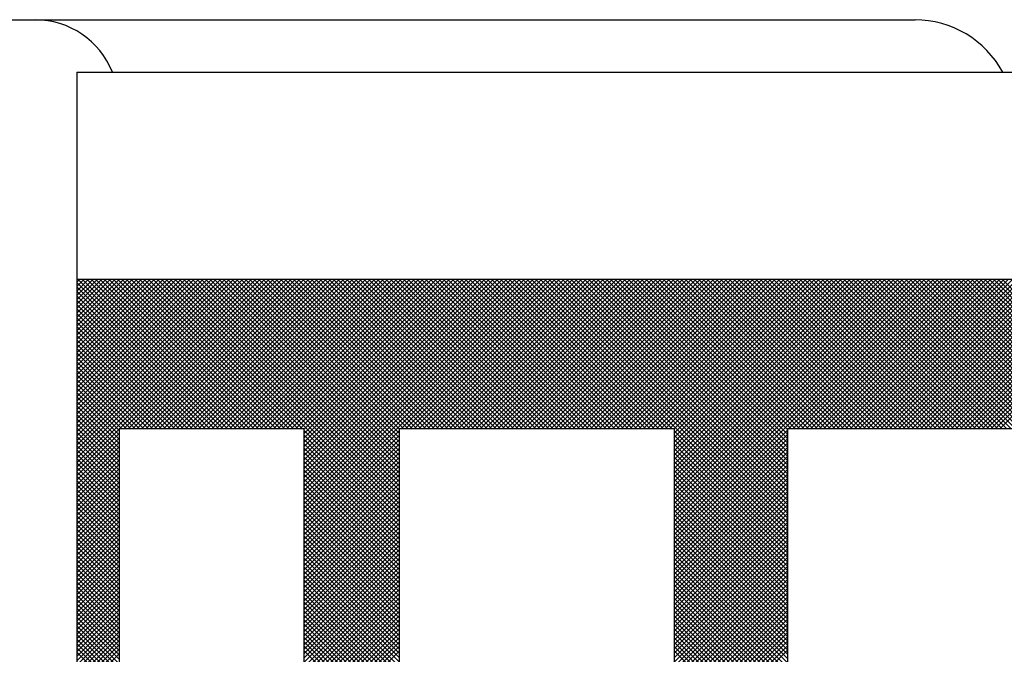
# Model space of a CAD drawing. Extents: x 2 to 107, y 1 to 70.
# Drawn here: x 38 to 38, y 49 to 49 of the extents above; entities that cross this region are included whole.
import ezdxf

# ---------------------------------------------------------------- set-up
doc = ezdxf.new("R2010")
doc.units = 0
doc.header["$LTSCALE"] = 3.2
doc.header["$MEASUREMENT"] = 0
doc.layers.get('0').update_dxf_attribs({"linetype": 'CONTINUOUS'})
for name, color, linetype in [('001-DIMENSIONS-GREEN', 90, 'CONTINUOUS'), ('001-OBJECT-WHITE', 7, 'CONTINUOUS'), ('100-HARDWARE', 30, 'CONTINUOUS')]:
    doc.layers.add(name, color=color, linetype=linetype)

# ---------------------------------------------------------------- blocks, each defined once
blk = doc.blocks.new('*X4')
at = {"color": 0}
for p, q in [((28.87095, 48.34202), (28.98415, 48.45522)), ((28.87095, 48.34467), (28.9815, 48.45522)), ((28.87095, 48.34732), (28.97885, 48.45522)), ((28.87095, 48.34997), (28.9762, 48.45522)), ((28.87095, 48.35263), (28.97354, 48.45522)), ((28.87095, 48.35528), (28.97089, 48.45522)), ((28.87095, 48.35793), (28.96824, 48.45522)), ((28.87095, 48.36058), (28.96559, 48.45522)), ((28.87095, 48.36323), (28.96294, 48.45522)), ((28.87095, 48.36588), (28.96029, 48.45522)), ((28.87095, 48.36854), (28.95763, 48.45522)), ((28.87095, 48.37119), (28.95498, 48.45522)), ((28.87095, 48.37384), (28.95233, 48.45522)), ((28.87095, 48.37649), (28.94968, 48.45522)), ((28.87095, 48.37914), (28.94703, 48.45522)), ((28.87095, 48.38179), (28.94438, 48.45522)), ((28.87095, 48.38445), (28.94172, 48.45522)), ((28.87095, 48.3871), (28.93907, 48.45522)), ((28.87095, 48.38975), (28.93642, 48.45522)), ((28.87095, 48.3924), (28.93377, 48.45522)), ((28.87095, 48.39505), (28.93112, 48.45522)), ((28.87095, 48.3977), (28.92847, 48.45522)), ((28.87095, 48.40036), (28.92581, 48.45522)), ((28.87095, 48.40301), (28.92316, 48.45522)), ((28.87095, 48.40566), (28.92051, 48.45522)), ((28.87095, 48.40831), (28.91786, 48.45522)), ((28.87095, 48.41096), (28.91521, 48.45522)), ((28.87095, 48.41361), (28.91256, 48.45522)), ((28.87095, 48.41627), (28.9099, 48.45522)), ((28.87095, 48.41892), (28.90725, 48.45522)), ((28.87095, 48.42157), (28.9046, 48.45522)), ((28.87095, 48.42422), (28.90195, 48.45522)), ((28.87095, 48.42687), (28.8993, 48.45522)), ((28.87095, 48.42952), (28.89665, 48.45522)), ((28.87095, 48.43218), (28.89399, 48.45522)), ((28.87095, 48.43483), (28.89134, 48.45522)), ((28.87095, 48.43748), (28.88869, 48.45522)), ((28.87095, 48.44013), (28.88604, 48.45522)), ((28.87095, 48.44278), (28.88339, 48.45522)), ((28.87095, 48.44543), (28.88074, 48.45522)), ((28.87095, 48.44809), (28.87808, 48.45522)), ((28.87095, 48.45074), (28.87543, 48.45522)), ((28.87095, 48.45339), (28.87278, 48.45522)), ((28.9616, 48.36522), (28.8716, 48.45522)), ((28.96426, 48.36522), (28.87426, 48.45522)), ((28.96691, 48.36522), (28.87691, 48.45522)), ((28.96956, 48.36522), (28.87956, 48.45522)), ((28.97221, 48.36522), (28.88221, 48.45522)), ((28.97486, 48.36522), (28.88486, 48.45522)), ((28.97751, 48.36522), (28.88751, 48.45522)), ((28.98017, 48.36522), (28.89017, 48.45522)), ((28.98282, 48.36522), (28.89282, 48.45522)), ((28.98547, 48.36522), (28.89547, 48.45522)), ((28.8968, 48.36522), (28.9868, 48.45522)), ((28.98812, 48.36522), (28.89812, 48.45522)), ((28.89945, 48.36522), (28.98945, 48.45522)), ((28.99077, 48.36522), (28.90077, 48.45522)), ((28.90211, 48.36522), (28.99211, 48.45522)), ((28.99342, 48.36522), (28.90342, 48.45522)), ((28.90476, 48.36522), (28.99476, 48.45522)), ((28.99608, 48.36522), (28.90608, 48.45522)), ((28.90741, 48.36522), (28.99741, 48.45522)), ((28.99873, 48.36522), (28.90873, 48.45522)), ((28.91006, 48.36522), (29.00006, 48.45522)), ((29.00138, 48.36522), (28.91138, 48.45522)), ((28.91271, 48.36522), (29.00271, 48.45522)), ((29.00403, 48.36522), (28.91403, 48.45522)), ((28.91536, 48.36522), (29.00536, 48.45522)), ((29.00668, 48.36522), (28.91668, 48.45522)), ((28.91802, 48.36522), (29.00802, 48.45522)), ((29.06507, 48.30948), (28.91933, 48.45522)), ((28.92067, 48.36522), (29.01067, 48.45522)), ((29.06507, 48.31213), (28.92199, 48.45522)), ((28.92332, 48.36522), (29.01332, 48.45522)), ((29.06507, 48.31478), (28.92464, 48.45522)), ((28.92597, 48.36522), (29.01597, 48.45522)), ((29.06507, 48.31743), (28.92729, 48.45522)), ((28.92862, 48.36522), (29.01862, 48.45522)), ((29.06507, 48.32008), (28.92994, 48.45522)), ((28.93127, 48.36522), (29.02127, 48.45522)), ((29.06507, 48.32274), (28.93259, 48.45522)), ((28.93393, 48.36522), (29.02393, 48.45522)), ((29.06507, 48.32539), (28.93524, 48.45522)), ((28.93658, 48.36522), (29.02658, 48.45522)), ((29.06507, 48.32804), (28.9379, 48.45522)), ((28.93923, 48.36522), (29.02923, 48.45522)), ((29.06507, 48.33069), (28.94055, 48.45522)), ((28.94188, 48.36522), (29.03188, 48.45522)), ((29.06507, 48.33334), (28.9432, 48.45522)), ((28.94453, 48.36522), (29.03453, 48.45522)), ((29.06507, 48.33599), (28.94585, 48.45522)), ((28.94718, 48.36522), (29.03718, 48.45522)), ((29.06507, 48.33865), (28.9485, 48.45522)), ((28.94984, 48.36522), (29.03984, 48.45522)), ((29.06507, 48.3413), (28.95115, 48.45522)), ((28.95249, 48.36522), (29.04249, 48.45522)), ((29.06507, 48.34395), (28.9538, 48.45522)), ((28.95514, 48.36522), (29.04514, 48.45522)), ((29.06507, 48.3466), (28.95646, 48.45522)), ((28.95779, 48.36522), (29.04779, 48.45522)), ((29.06507, 48.34925), (28.95911, 48.45522)), ((28.96044, 48.36522), (29.05044, 48.45522)), ((29.06507, 48.3519), (28.96176, 48.45522)), ((28.96309, 48.36522), (29.05309, 48.45522)), ((29.06507, 48.35456), (28.96441, 48.45522)), ((28.96574, 48.36522), (29.05574, 48.45522)), ((29.06507, 48.35721), (28.96706, 48.45522)), ((28.9684, 48.36522), (29.0584, 48.45522)), ((29.06507, 48.35986), (28.96971, 48.45522)), ((28.97105, 48.36522), (29.06105, 48.45522)), ((29.06507, 48.36251), (28.97237, 48.45522)), ((28.9737, 48.36522), (29.0637, 48.45522)), ((29.06507, 48.36516), (28.97502, 48.45522)), ((28.97635, 48.36522), (29.06635, 48.45522)), ((29.06767, 48.36522), (28.97767, 48.45522)), ((28.979, 48.36522), (29.069, 48.45522)), ((29.07032, 48.36522), (28.98032, 48.45522)), ((28.98165, 48.36522), (29.07165, 48.45522)), ((29.07297, 48.36522), (28.98297, 48.45522)), ((28.98431, 48.36522), (29.07431, 48.45522)), ((29.07562, 48.36522), (28.98562, 48.45522)), ((28.98696, 48.36522), (29.07696, 48.45522)), ((29.07828, 48.36522), (28.98828, 48.45522)), ((28.98961, 48.36522), (29.07961, 48.45522)), ((29.08093, 48.36522), (28.99093, 48.45522)), ((28.99226, 48.36522), (29.08226, 48.45522)), ((29.08358, 48.36522), (28.99358, 48.45522)), ((28.99491, 48.36522), (29.08491, 48.45522)), ((29.08623, 48.36522), (28.99623, 48.45522)), ((28.99756, 48.36522), (29.08756, 48.45522)), ((29.08888, 48.36522), (28.99888, 48.45522)), ((29.00022, 48.36522), (29.09022, 48.45522)), ((29.09153, 48.36522), (29.00153, 48.45522)), ((29.00287, 48.36522), (29.09287, 48.45522)), ((29.09419, 48.36522), (29.00419, 48.45522)), ((29.00552, 48.36522), (29.09552, 48.45522)), ((29.09684, 48.36522), (29.00684, 48.45522)), ((29.00772, 48.30908), (29.15386, 48.45522)), ((29.00772, 48.31173), (29.1512, 48.45522)), ((29.00772, 48.31438), (29.14855, 48.45522)), ((29.00772, 48.31703), (29.1459, 48.45522)), ((29.00772, 48.31969), (29.14325, 48.45522)), ((29.00772, 48.32234), (29.1406, 48.45522)), ((29.00772, 48.32499), (29.13795, 48.45522)), ((29.00772, 48.32764), (29.13529, 48.45522)), ((29.00772, 48.33029), (29.13264, 48.45522)), ((29.00772, 48.33294), (29.12999, 48.45522)), ((29.00772, 48.3356), (29.12734, 48.45522)), ((29.00772, 48.33825), (29.12469, 48.45522)), ((29.00772, 48.3409), (29.12204, 48.45522)), ((29.00772, 48.34355), (29.11938, 48.45522)), ((29.00772, 48.3462), (29.11673, 48.45522)), ((29.00772, 48.34885), (29.11408, 48.45522)), ((29.00772, 48.35151), (29.11143, 48.45522)), ((29.00772, 48.35416), (29.10878, 48.45522)), ((29.00772, 48.35681), (29.10613, 48.45522)), ((29.00772, 48.35946), (29.10347, 48.45522)), ((29.00772, 48.36211), (29.10082, 48.45522)), ((29.00772, 48.36476), (29.09817, 48.45522)), ((29.09949, 48.36522), (29.00949, 48.45522)), ((29.10214, 48.36522), (29.01214, 48.45522)), ((29.10479, 48.36522), (29.01479, 48.45522)), ((29.10744, 48.36522), (29.01744, 48.45522)), ((29.1101, 48.36522), (29.0201, 48.45522)), ((29.11275, 48.36522), (29.02275, 48.45522)), ((29.1154, 48.36522), (29.0254, 48.45522)), ((29.11805, 48.36522), (29.02805, 48.45522)), ((29.1207, 48.36522), (29.0307, 48.45522)), ((29.12335, 48.36522), (29.03335, 48.45522)), ((29.12601, 48.36522), (29.03601, 48.45522)), ((29.12866, 48.36522), (29.03866, 48.45522)), ((29.13131, 48.36522), (29.04131, 48.45522)), ((29.13396, 48.36522), (29.04396, 48.45522)), ((29.13661, 48.36522), (29.04661, 48.45522)), ((29.13926, 48.36522), (29.04926, 48.45522)), ((29.14192, 48.36522), (29.05192, 48.45522)), ((29.14457, 48.36522), (29.05457, 48.45522)), ((29.14722, 48.36522), (29.05722, 48.45522)), ((29.14987, 48.36522), (29.05987, 48.45522)), ((29.15252, 48.36522), (29.06252, 48.45522)), ((29.15517, 48.36522), (29.06517, 48.45522)), ((29.06651, 48.36522), (29.15651, 48.45522)), ((29.15783, 48.36522), (29.06783, 48.45522)), ((29.06916, 48.36522), (29.15916, 48.45522)), ((29.16048, 48.36522), (29.07048, 48.45522)), ((29.07181, 48.36522), (29.16181, 48.45522)), ((29.16313, 48.36522), (29.07313, 48.45522)), ((29.07446, 48.36522), (29.16446, 48.45522)), ((29.16578, 48.36522), (29.07578, 48.45522)), ((29.07711, 48.36522), (29.16711, 48.45522)), ((29.16843, 48.36522), (29.07843, 48.45522)), ((29.07977, 48.36522), (29.16977, 48.45522)), ((29.17108, 48.36522), (29.08108, 48.45522)), ((29.08242, 48.36522), (29.17242, 48.45522)), ((29.17374, 48.36522), (29.08374, 48.45522)), ((29.08507, 48.36522), (29.17507, 48.45522)), ((29.17639, 48.36522), (29.08639, 48.45522)), ((29.08772, 48.36522), (29.17772, 48.45522)), ((29.17904, 48.36522), (29.08904, 48.45522)), ((29.09037, 48.36522), (29.18037, 48.45522)), ((29.18169, 48.36522), (29.09169, 48.45522)), ((29.09302, 48.36522), (29.18302, 48.45522)), ((29.18434, 48.36522), (29.09434, 48.45522)), ((29.09568, 48.36522), (29.18568, 48.45522)), ((29.18699, 48.36522), (29.09699, 48.45522)), ((29.09833, 48.36522), (29.18833, 48.45522)), ((29.18965, 48.36522), (29.09965, 48.45522)), ((29.10098, 48.36522), (29.19098, 48.45522)), ((29.1923, 48.36522), (29.1023, 48.45522)), ((29.10363, 48.36522), (29.19363, 48.45522)), ((29.19495, 48.36522), (29.10495, 48.45522)), ((29.10628, 48.36522), (29.19628, 48.45522)), ((29.1976, 48.36522), (29.1076, 48.45522)), ((29.10893, 48.36522), (29.19893, 48.45522)), ((29.20025, 48.36522), (29.11025, 48.45522)), ((29.11159, 48.36522), (29.20159, 48.45522)), ((29.2029, 48.36522), (29.1129, 48.45522)), ((29.11424, 48.36522), (29.20424, 48.45522)), ((29.20556, 48.36522), (29.11556, 48.45522)), ((29.11689, 48.36522), (29.20689, 48.45522)), ((29.20821, 48.36522), (29.11821, 48.45522)), ((29.11954, 48.36522), (29.20954, 48.45522)), ((29.21086, 48.36522), (29.12086, 48.45522)), ((29.12219, 48.36522), (29.21219, 48.45522)), ((29.21351, 48.36522), (29.12351, 48.45522)), ((29.12484, 48.36522), (29.21484, 48.45522)), ((29.21616, 48.36522), (29.12616, 48.45522)), ((29.1275, 48.36522), (29.2175, 48.45522)), ((29.21881, 48.36522), (29.12881, 48.45522)), ((29.13015, 48.36522), (29.22015, 48.45522)), ((29.22147, 48.36522), (29.13147, 48.45522)), ((29.1328, 48.36522), (29.2228, 48.45522)), ((29.22412, 48.36522), (29.13412, 48.45522)), ((29.13545, 48.36522), (29.22545, 48.45522)), ((29.22677, 48.36522), (29.13677, 48.45522)), ((29.1381, 48.36522), (29.2281, 48.45522)), ((29.22942, 48.36522), (29.13942, 48.45522)), ((29.14075, 48.36522), (29.23075, 48.45522)), ((29.299, 48.29829), (29.14207, 48.45522)), ((29.14341, 48.36522), (29.23341, 48.45522)), ((29.299, 48.30094), (29.14472, 48.45522)), ((29.14606, 48.36522), (29.23606, 48.45522)), ((29.299, 48.30359), (29.14738, 48.45522)), ((29.14871, 48.36522), (29.23871, 48.45522)), ((29.299, 48.30624), (29.15003, 48.45522)), ((29.15136, 48.36522), (29.24136, 48.45522)), ((29.299, 48.30889), (29.15268, 48.45522)), ((29.15401, 48.36522), (29.24401, 48.45522)), ((29.299, 48.31155), (29.15533, 48.45522)), ((29.15666, 48.36522), (29.24666, 48.45522)), ((29.299, 48.3142), (29.15798, 48.45522)), ((29.15932, 48.36522), (29.24932, 48.45522)), ((29.299, 48.31685), (29.16063, 48.45522)), ((29.16197, 48.36522), (29.25197, 48.45522)), ((29.299, 48.3195), (29.16329, 48.45522)), ((29.16462, 48.36522), (29.25462, 48.45522)), ((29.299, 48.32215), (29.16594, 48.45522)), ((29.16727, 48.36522), (29.25727, 48.45522)), ((29.299, 48.3248), (29.16859, 48.45522)), ((29.16992, 48.36522), (29.25992, 48.45522)), ((29.299, 48.32746), (29.17124, 48.45522)), ((29.17257, 48.36522), (29.26257, 48.45522)), ((29.299, 48.33011), (29.17389, 48.45522)), ((29.17523, 48.36522), (29.26523, 48.45522)), ((29.299, 48.33276), (29.17654, 48.45522)), ((29.17788, 48.36522), (29.26788, 48.45522)), ((29.299, 48.33541), (29.1792, 48.45522)), ((29.18053, 48.36522), (29.27053, 48.45522)), ((29.299, 48.33806), (29.18185, 48.45522)), ((29.18318, 48.36522), (29.27318, 48.45522)), ((29.299, 48.34071), (29.1845, 48.45522)), ((29.18583, 48.36522), (29.27583, 48.45522)), ((29.299, 48.34337), (29.18715, 48.45522)), ((29.18848, 48.36522), (29.27848, 48.45522)), ((29.299, 48.34602), (29.1898, 48.45522)), ((29.19114, 48.36522), (29.28114, 48.45522)), ((29.299, 48.34867), (29.19245, 48.45522)), ((29.19379, 48.36522), (29.28379, 48.45522)), ((29.299, 48.35132), (29.19511, 48.45522)), ((29.19644, 48.36522), (29.28644, 48.45522)), ((29.299, 48.35397), (29.19776, 48.45522)), ((29.19909, 48.36522), (29.28909, 48.45522)), ((29.299, 48.35662), (29.20041, 48.45522)), ((29.20174, 48.36522), (29.29174, 48.45522)), ((29.299, 48.35928), (29.20306, 48.45522)), ((29.20439, 48.36522), (29.29439, 48.45522)), ((29.299, 48.36193), (29.20571, 48.45522)), ((29.20705, 48.36522), (29.29705, 48.45522)), ((29.299, 48.36458), (29.20836, 48.45522)), ((29.2097, 48.36522), (29.2997, 48.45522)), ((29.30102, 48.36522), (29.21102, 48.45522)), ((29.21235, 48.36522), (29.30235, 48.45522)), ((29.30367, 48.36522), (29.21367, 48.45522)), ((29.215, 48.36522), (29.305, 48.45522)), ((29.30632, 48.36522), (29.21632, 48.45522)), ((29.21765, 48.36522), (29.30765, 48.45522)), ((29.30897, 48.36522), (29.21897, 48.45522)), ((29.2203, 48.36522), (29.3103, 48.45522)), ((29.31162, 48.36522), (29.22162, 48.45522)), ((29.22296, 48.36522), (29.31296, 48.45522)), ((29.31427, 48.36522), (29.22427, 48.45522)), ((29.22561, 48.36522), (29.31561, 48.45522)), ((29.31692, 48.36522), (29.22692, 48.45522)), ((29.22826, 48.36522), (29.31826, 48.45522)), ((29.31958, 48.36522), (29.22958, 48.45522)), ((29.23077, 48.29878), (29.3872, 48.45522)), ((29.23077, 48.30144), (29.38455, 48.45522)), ((29.23077, 48.30409), (29.3819, 48.45522)), ((29.23077, 48.30674), (29.37925, 48.45522)), ((29.23077, 48.30939), (29.37659, 48.45522)), ((29.23077, 48.31204), (29.37394, 48.45522)), ((29.23077, 48.31469), (29.37129, 48.45522)), ((29.23077, 48.31735), (29.36864, 48.45522)), ((29.23077, 48.32), (29.36599, 48.45522)), ((29.23077, 48.32265), (29.36334, 48.45522)), ((29.23077, 48.3253), (29.36068, 48.45522)), ((29.23077, 48.32795), (29.35803, 48.45522)), ((29.23077, 48.3306), (29.35538, 48.45522)), ((29.23077, 48.33326), (29.35273, 48.45522)), ((29.23077, 48.33591), (29.35008, 48.45522)), ((29.23077, 48.33856), (29.34743, 48.45522)), ((29.23077, 48.34121), (29.34477, 48.45522)), ((29.23077, 48.34386), (29.34212, 48.45522)), ((29.23077, 48.34651), (29.33947, 48.45522)), ((29.23077, 48.34917), (29.33682, 48.45522)), ((29.23077, 48.35182), (29.33417, 48.45522)), ((29.23077, 48.35447), (29.33152, 48.45522)), ((29.23077, 48.35712), (29.32886, 48.45522)), ((29.23077, 48.35977), (29.32621, 48.45522)), ((29.23077, 48.36242), (29.32356, 48.45522)), ((29.23077, 48.36507), (29.32091, 48.45522)), ((29.32223, 48.36522), (29.23223, 48.45522)), ((29.32488, 48.36522), (29.23488, 48.45522)), ((29.32753, 48.36522), (29.23753, 48.45522)), ((29.33018, 48.36522), (29.24018, 48.45522)), ((29.33283, 48.36522), (29.24283, 48.45522)), ((29.33549, 48.36522), (29.24549, 48.45522)), ((29.33814, 48.36522), (29.24814, 48.45522)), ((29.34079, 48.36522), (29.25079, 48.45522)), ((29.34344, 48.36522), (29.25344, 48.45522)), ((29.34609, 48.36522), (29.25609, 48.45522)), ((29.34874, 48.36522), (29.25874, 48.45522)), ((29.3514, 48.36522), (29.2614, 48.45522)), ((29.35405, 48.36522), (29.26405, 48.45522)), ((29.3567, 48.36522), (29.2667, 48.45522)), ((29.35935, 48.36522), (29.26935, 48.45522)), ((29.362, 48.36522), (29.272, 48.45522)), ((29.36465, 48.36522), (29.27465, 48.45522)), ((29.36731, 48.36522), (29.27731, 48.45522)), ((29.36996, 48.36522), (29.27996, 48.45522)), ((29.37261, 48.36522), (29.28261, 48.45522)), ((29.37526, 48.36522), (29.28526, 48.45522)), ((29.37791, 48.36522), (29.28791, 48.45522)), ((29.38056, 48.36522), (29.29056, 48.45522)), ((29.38322, 48.36522), (29.29322, 48.45522)), ((29.38587, 48.36522), (29.29587, 48.45522)), ((29.38852, 48.36522), (29.29852, 48.45522)), ((29.29985, 48.36522), (29.38985, 48.45522)), ((29.39117, 48.36522), (29.30117, 48.45522)), ((29.3025, 48.36522), (29.3925, 48.45522)), ((29.39382, 48.36522), (29.30382, 48.45522)), ((29.30516, 48.36522), (29.39516, 48.45522)), ((29.39647, 48.36522), (29.30647, 48.45522)), ((29.30781, 48.36522), (29.39781, 48.45522)), ((29.39913, 48.36522), (29.30913, 48.45522)), ((29.31046, 48.36522), (29.40046, 48.45522)), ((29.40178, 48.36522), (29.31178, 48.45522)), ((29.31311, 48.36522), (29.40311, 48.45522)), ((29.40443, 48.36522), (29.31443, 48.45522)), ((29.31576, 48.36522), (29.40576, 48.45522)), ((29.40708, 48.36522), (29.31708, 48.45522)), ((29.31841, 48.36522), (29.40841, 48.45522)), ((29.40973, 48.36522), (29.31973, 48.45522)), ((29.32107, 48.36522), (29.41107, 48.45522)), ((29.41238, 48.36522), (29.32238, 48.45522)), ((29.32372, 48.36522), (29.41372, 48.45522)), ((29.41504, 48.36522), (29.32504, 48.45522)), ((29.32637, 48.36522), (29.41637, 48.45522)), ((29.41769, 48.36522), (29.32769, 48.45522)), ((29.32902, 48.36522), (29.41902, 48.45522)), ((29.42034, 48.36522), (29.33034, 48.45522)), ((29.33167, 48.36522), (29.42167, 48.45522)), ((29.42299, 48.36522), (29.33299, 48.45522)), ((29.33432, 48.36522), (29.42432, 48.45522)), ((29.42564, 48.36522), (29.33564, 48.45522)), ((29.33698, 48.36522), (29.42698, 48.45522)), ((29.42829, 48.36522), (29.33829, 48.45522)), ((29.33963, 48.36522), (29.42963, 48.45522)), ((29.43095, 48.36522), (29.34095, 48.45522)), ((29.34228, 48.36522), (29.43228, 48.45522)), ((29.4336, 48.36522), (29.3436, 48.45522)), ((29.34493, 48.36522), (29.43493, 48.45522)), ((29.43625, 48.36522), (29.34625, 48.45522)), ((29.34758, 48.36522), (29.43758, 48.45522)), ((29.4389, 48.36522), (29.3489, 48.45522)), ((29.35023, 48.36522), (29.44023, 48.45522)), ((29.44155, 48.36522), (29.35155, 48.45522)), ((29.35289, 48.36522), (29.44289, 48.45522)), ((29.4442, 48.36522), (29.3542, 48.45522)), ((29.35554, 48.36522), (29.44554, 48.45522)), ((29.44686, 48.36522), (29.35686, 48.45522)), ((29.35819, 48.36522), (29.44819, 48.45522)), ((29.44951, 48.36522), (29.35951, 48.45522)), ((29.36084, 48.36522), (29.45084, 48.45522)), ((29.45216, 48.36522), (29.36216, 48.45522)), ((29.36349, 48.36522), (29.45349, 48.45522)), ((29.45481, 48.36522), (29.36481, 48.45522)), ((29.36614, 48.36522), (29.45614, 48.45522)), ((29.45746, 48.36522), (29.36746, 48.45522)), ((29.3688, 48.36522), (29.4588, 48.45522)), ((29.46011, 48.36522), (29.37011, 48.45522)), ((29.37145, 48.36522), (29.46145, 48.45522)), ((29.46277, 48.36522), (29.37277, 48.45522)), ((29.3741, 48.36522), (29.4641, 48.45522)), ((29.46542, 48.36522), (29.37542, 48.45522)), ((29.37675, 48.36522), (29.46675, 48.45522)), ((29.46807, 48.36522), (29.37807, 48.45522)), ((29.3794, 48.36522), (29.4694, 48.45522)), ((29.47072, 48.36522), (29.38072, 48.45522)), ((29.38205, 48.36522), (29.47205, 48.45522)), ((29.47337, 48.36522), (29.38337, 48.45522)), ((29.38471, 48.36522), (29.47471, 48.45522)), ((29.47602, 48.36522), (29.38602, 48.45522)), ((29.38736, 48.36522), (29.47736, 48.45522)), ((29.47868, 48.36522), (29.38868, 48.45522)), ((29.39001, 48.36522), (29.48001, 48.45522)), ((29.48133, 48.36522), (29.39133, 48.45522)), ((29.39266, 48.36522), (29.48266, 48.45522)), ((29.48398, 48.36522), (29.39398, 48.45522)), ((29.39531, 48.36522), (29.48531, 48.45522)), ((29.48663, 48.36522), (29.39663, 48.45522)), ((29.39796, 48.36522), (29.48796, 48.45522)), ((29.48928, 48.36522), (29.39928, 48.45522)), ((29.40062, 48.36522), (29.49062, 48.45522)), ((29.49193, 48.36522), (29.40193, 48.45522)), ((29.40327, 48.36522), (29.49327, 48.45522)), ((29.49459, 48.36522), (29.40459, 48.45522)), ((29.40592, 48.36522), (29.49592, 48.45522)), ((29.49724, 48.36522), (29.40724, 48.45522)), ((29.40857, 48.36522), (29.49857, 48.45522)), ((29.57646, 48.28865), (29.40989, 48.45522)), ((29.41122, 48.36522), (29.50122, 48.45522)), ((29.57646, 48.2913), (29.41254, 48.45522)), ((29.41387, 48.36522), (29.50387, 48.45522)), ((29.57646, 48.29396), (29.41519, 48.45522)), ((29.41653, 48.36522), (29.50653, 48.45522)), ((29.57646, 48.29661), (29.41784, 48.45522)), ((29.41918, 48.36522), (29.50918, 48.45522)), ((29.57646, 48.29926), (29.4205, 48.45522)), ((29.42183, 48.36522), (29.51183, 48.45522)), ((29.57646, 48.30191), (29.42315, 48.45522)), ((29.42448, 48.36522), (29.51448, 48.45522)), ((29.57646, 48.30456), (29.4258, 48.45522)), ((29.42713, 48.36522), (29.51713, 48.45522)), ((29.57646, 48.30721), (29.42845, 48.45522)), ((28.95895, 48.36522), (28.87095, 48.45322)), ((28.9563, 48.36522), (28.87095, 48.45057)), ((28.95365, 48.36522), (28.87095, 48.44792)), ((28.951, 48.36522), (28.87095, 48.44527)), ((28.94835, 48.36522), (28.87095, 48.44261)), ((28.94569, 48.36522), (28.87095, 48.43996)), ((28.94304, 48.36522), (28.87095, 48.43731)), ((28.94039, 48.36522), (28.87095, 48.43466)), ((28.93774, 48.36522), (28.87095, 48.43201)), ((28.93509, 48.36522), (28.87095, 48.42936)), ((28.93244, 48.36522), (28.87095, 48.42671)), ((28.92978, 48.36522), (28.87095, 48.42405)), ((28.92713, 48.36522), (28.87095, 48.4214)), ((28.92448, 48.36522), (28.87095, 48.41875)), ((28.92183, 48.36522), (28.87095, 48.4161)), ((28.91918, 48.36522), (28.87095, 48.41345)), ((28.91653, 48.36522), (28.87095, 48.4108)), ((28.91387, 48.36522), (28.87095, 48.40814)), ((28.91122, 48.36522), (28.87095, 48.40549)), ((28.90857, 48.36522), (28.87095, 48.40284)), ((28.90592, 48.36522), (28.87095, 48.40019)), ((28.90327, 48.36522), (28.87095, 48.39754)), ((28.90062, 48.36522), (28.87095, 48.39489)), ((28.89796, 48.36522), (28.87095, 48.39223)), ((28.89643, 48.3641), (28.87095, 48.38958)), ((28.89643, 48.36145), (28.87095, 48.38693)), ((28.89643, 48.3588), (28.87095, 48.38428)), ((28.89643, 48.35615), (28.87095, 48.38163)), ((28.89643, 48.3535), (28.87095, 48.37898)), ((28.89643, 48.35085), (28.87095, 48.37632)), ((28.89643, 48.34819), (28.87095, 48.37367)), ((28.89643, 48.34554), (28.87095, 48.37102)), ((28.89643, 48.34289), (28.87095, 48.36837)), ((28.89643, 48.34024), (28.87095, 48.36572)), ((28.87095, 48.33937), (28.89643, 48.36485)), ((28.89643, 48.33759), (28.87095, 48.36307)), ((28.87095, 48.33672), (28.89643, 48.36219)), ((28.89643, 48.33494), (28.87095, 48.36041)), ((28.87095, 48.33406), (28.89643, 48.35954)), ((29.06507, 48.30683), (29.00772, 48.36419)), ((29.00772, 48.30643), (29.06507, 48.36379)), ((29.06507, 48.30418), (29.00772, 48.36153)), ((29.00772, 48.30378), (29.06507, 48.36113)), ((29.23077, 48.29613), (29.299, 48.36437)), ((29.299, 48.29564), (29.23077, 48.36387)), ((29.23077, 48.29348), (29.299, 48.36172)), ((29.299, 48.29298), (29.23077, 48.36122)), ((28.89643, 48.33228), (28.87095, 48.35776)), ((28.87095, 48.33141), (28.89643, 48.35689)), ((28.89643, 48.32963), (28.87095, 48.35511)), ((28.87095, 48.32876), (28.89643, 48.35424)), ((29.06507, 48.30152), (29.00772, 48.35888)), ((29.00772, 48.30112), (29.06507, 48.35848)), ((29.06507, 48.29887), (29.00772, 48.35623)), ((29.00772, 48.29847), (29.06507, 48.35583)), ((29.06507, 48.29622), (29.00772, 48.35358)), ((29.23077, 48.29083), (29.299, 48.35907)), ((29.299, 48.29033), (29.23077, 48.35857)), ((29.23077, 48.28818), (29.299, 48.35642)), ((29.299, 48.28768), (29.23077, 48.35592)), ((29.23077, 48.28553), (29.299, 48.35376)), ((28.89643, 48.32698), (28.87095, 48.35246)), ((28.87095, 48.32611), (28.89643, 48.35159)), ((28.89643, 48.32433), (28.87095, 48.34981)), ((28.87095, 48.32346), (28.89643, 48.34894)), ((29.00772, 48.29582), (29.06507, 48.35318)), ((29.06507, 48.29357), (29.00772, 48.35093)), ((29.00772, 48.29317), (29.06507, 48.35053)), ((29.06507, 48.29092), (29.00772, 48.34828)), ((29.00772, 48.29052), (29.06507, 48.34788)), ((29.299, 48.28503), (29.23077, 48.35327)), ((29.23077, 48.28287), (29.299, 48.35111)), ((29.299, 48.28238), (29.23077, 48.35062)), ((29.23077, 48.28022), (29.299, 48.34846)), ((29.299, 48.27973), (29.23077, 48.34796)), ((28.89643, 48.32168), (28.87095, 48.34716)), ((28.87095, 48.32081), (28.89643, 48.34628)), ((28.89643, 48.31903), (28.87095, 48.3445)), ((28.87095, 48.31815), (28.89643, 48.34363)), ((28.89643, 48.31637), (28.87095, 48.34185)), ((29.06507, 48.28827), (29.00772, 48.34562)), ((29.00772, 48.28787), (29.06507, 48.34522)), ((29.06507, 48.28561), (29.00772, 48.34297)), ((29.00772, 48.28521), (29.06507, 48.34257)), ((29.23077, 48.27757), (29.299, 48.34581)), ((29.299, 48.27707), (29.23077, 48.34531)), ((29.23077, 48.27492), (29.299, 48.34316)), ((29.299, 48.27442), (29.23077, 48.34266)), ((28.87095, 48.3155), (28.89643, 48.34098)), ((28.89643, 48.31372), (28.87095, 48.3392)), ((28.87095, 48.31285), (28.89643, 48.33833)), ((28.89643, 48.31107), (28.87095, 48.33655)), ((28.87095, 48.3102), (28.89643, 48.33568)), ((29.06507, 48.28296), (29.00772, 48.34032)), ((29.00772, 48.28256), (29.06507, 48.33992)), ((29.06507, 48.28031), (29.00772, 48.33767)), ((29.00772, 48.27991), (29.06507, 48.33727)), ((29.23077, 48.27227), (29.299, 48.34051)), ((29.299, 48.27177), (29.23077, 48.34001)), ((29.23077, 48.26962), (29.299, 48.33785)), ((29.299, 48.26912), (29.23077, 48.33736)), ((28.89643, 48.30842), (28.87095, 48.3339)), ((28.87095, 48.30755), (28.89643, 48.33303)), ((28.89643, 48.30577), (28.87095, 48.33125)), ((28.87095, 48.3049), (28.89643, 48.33037)), ((29.06507, 48.27766), (29.00772, 48.33502)), ((29.00772, 48.27726), (29.06507, 48.33462)), ((29.06507, 48.27501), (29.00772, 48.33237)), ((29.00772, 48.27461), (29.06507, 48.33197)), ((29.23077, 48.26696), (29.299, 48.3352)), ((29.299, 48.26647), (29.23077, 48.33471)), ((29.23077, 48.26431), (29.299, 48.33255)), ((29.299, 48.26382), (29.23077, 48.33205)), ((29.23077, 48.26166), (29.299, 48.3299)), ((28.89643, 48.30312), (28.87095, 48.32859)), ((28.87095, 48.30224), (28.89643, 48.32772)), ((28.89643, 48.30046), (28.87095, 48.32594)), ((28.87095, 48.29959), (28.89643, 48.32507)), ((29.06507, 48.27236), (29.00772, 48.32971)), ((29.00772, 48.27196), (29.06507, 48.32931)), ((29.06507, 48.2697), (29.00772, 48.32706)), ((29.00772, 48.2693), (29.06507, 48.32666)), ((29.06507, 48.26705), (29.00772, 48.32441)), ((29.00772, 48.26665), (29.06507, 48.32401)), ((29.299, 48.26116), (29.23077, 48.3294)), ((29.23077, 48.25901), (29.299, 48.32725)), ((29.299, 48.25851), (29.23077, 48.32675)), ((29.23077, 48.25636), (29.299, 48.3246)), ((29.299, 48.25586), (29.23077, 48.3241)), ((28.89643, 48.29781), (28.87095, 48.32329)), ((28.87095, 48.29694), (28.89643, 48.32242)), ((28.89643, 48.29516), (28.87095, 48.32064)), ((28.87095, 48.29429), (28.89643, 48.31977)), ((28.89643, 48.29251), (28.87095, 48.31799)), ((29.06507, 48.2644), (29.00772, 48.32176)), ((29.00772, 48.264), (29.06507, 48.32136)), ((29.06507, 48.26175), (29.00772, 48.31911)), ((29.00772, 48.26135), (29.06507, 48.31871)), ((29.23077, 48.25371), (29.299, 48.32194)), ((29.299, 48.25321), (29.23077, 48.32145)), ((29.23077, 48.25105), (29.299, 48.31929)), ((29.299, 48.25056), (29.23077, 48.3188)), ((28.87095, 48.29164), (28.89643, 48.31712)), ((28.89643, 48.28986), (28.87095, 48.31534)), ((28.87095, 48.28899), (28.89643, 48.31446)), ((28.89643, 48.28721), (28.87095, 48.31268)), ((29.06507, 48.2591), (29.00772, 48.31646)), ((29.00772, 48.2587), (29.06507, 48.31606)), ((29.06507, 48.25645), (29.00772, 48.3138)), ((29.00772, 48.25605), (29.06507, 48.31341)), ((29.23077, 48.2484), (29.299, 48.31664)), ((29.299, 48.24791), (29.23077, 48.31614)), ((29.23077, 48.24575), (29.299, 48.31399)), ((29.299, 48.24525), (29.23077, 48.31349)), ((28.87095, 48.28633), (28.89643, 48.31181)), ((28.89643, 48.28455), (28.87095, 48.31003)), ((28.87095, 48.28368), (28.89643, 48.30916)), ((28.89643, 48.2819), (28.87095, 48.30738)), ((28.87095, 48.28103), (28.89643, 48.30651)), ((29.06507, 48.25379), (29.00772, 48.31115)), ((29.00772, 48.25339), (29.06507, 48.31075)), ((29.06507, 48.25114), (29.00772, 48.3085)), ((29.00772, 48.25074), (29.06507, 48.3081)), ((29.23077, 48.2431), (29.299, 48.31134)), ((29.299, 48.2426), (29.23077, 48.31084)), ((29.23077, 48.24045), (29.299, 48.30869)), ((29.299, 48.23995), (29.23077, 48.30819)), ((29.23077, 48.2378), (29.299, 48.30603)), ((28.89643, 48.27925), (28.87095, 48.30473)), ((28.87095, 48.27838), (28.89643, 48.30386)), ((28.89643, 48.2766), (28.87095, 48.30208)), ((28.87095, 48.27573), (28.89643, 48.30121)), ((29.06507, 48.24849), (29.00772, 48.30585)), ((29.00772, 48.24809), (29.06507, 48.30545)), ((29.06507, 48.24584), (29.00772, 48.3032)), ((29.00772, 48.24544), (29.06507, 48.3028)), ((29.06507, 48.24319), (29.00772, 48.30055)), ((29.00772, 48.24279), (29.06507, 48.30015)), ((29.299, 48.2373), (29.23077, 48.30554)), ((29.23077, 48.23514), (29.299, 48.30338)), ((29.299, 48.23465), (29.23077, 48.30289)), ((29.23077, 48.23249), (29.299, 48.30073)), ((29.299, 48.232), (29.23077, 48.30023)), ((28.89643, 48.27395), (28.87095, 48.29943)), ((28.87095, 48.27308), (28.89643, 48.29855)), ((28.89643, 48.2713), (28.87095, 48.29677)), ((28.87095, 48.27042), (28.89643, 48.2959)), ((29.06507, 48.24054), (29.00772, 48.29789)), ((29.00772, 48.24014), (29.06507, 48.2975)), ((29.06507, 48.23788), (29.00772, 48.29524)), ((29.00772, 48.23748), (29.06507, 48.29484)), ((29.23077, 48.22984), (29.299, 48.29808)), ((29.299, 48.22934), (29.23077, 48.29758)), ((29.23077, 48.22719), (29.299, 48.29543)), ((29.299, 48.22669), (29.23077, 48.29493)), ((28.89643, 48.26864), (28.87095, 48.29412)), ((28.87095, 48.26777), (28.89643, 48.29325)), ((28.89643, 48.26599), (28.87095, 48.29147)), ((28.87095, 48.26512), (28.89643, 48.2906)), ((28.89643, 48.26334), (28.87095, 48.28882)), ((29.06507, 48.23523), (29.00772, 48.29259)), ((29.00772, 48.23483), (29.06507, 48.29219)), ((29.06507, 48.23258), (29.00772, 48.28994)), ((29.00772, 48.23218), (29.06507, 48.28954)), ((29.23077, 48.22454), (29.299, 48.29278)), ((29.299, 48.22404), (29.23077, 48.29228)), ((29.23077, 48.22189), (29.299, 48.29012)), ((29.299, 48.22139), (29.23077, 48.28963)), ((28.87095, 48.26247), (28.89643, 48.28795)), ((28.89643, 48.26069), (28.87095, 48.28617)), ((28.87095, 48.25982), (28.89643, 48.2853)), ((28.89643, 48.25804), (28.87095, 48.28352)), ((28.87095, 48.25717), (28.89643, 48.28264)), ((29.06507, 48.22993), (29.00772, 48.28729)), ((29.00772, 48.22953), (29.06507, 48.28689)), ((29.06507, 48.22728), (29.00772, 48.28464)), ((29.00772, 48.22688), (29.06507, 48.28424)), ((29.23077, 48.21923), (29.299, 48.28747)), ((29.299, 48.21874), (29.23077, 48.28698)), ((29.23077, 48.21658), (29.299, 48.28482)), ((29.299, 48.21609), (29.23077, 48.28432)), ((28.89643, 48.25539), (28.87095, 48.28086)), ((28.87095, 48.25451), (28.89643, 48.27999)), ((28.89643, 48.25274), (28.87095, 48.27821)), ((28.87095, 48.25186), (28.89643, 48.27734)), ((29.06507, 48.22463), (29.00772, 48.28198)), ((29.00772, 48.22423), (29.06507, 48.28159)), ((29.06507, 48.22197), (29.00772, 48.27933)), ((29.00772, 48.22157), (29.06507, 48.27893)), ((29.06507, 48.21932), (29.00772, 48.27668)), ((29.23077, 48.21393), (29.299, 48.28217)), ((29.299, 48.21343), (29.23077, 48.28167)), ((29.23077, 48.21128), (29.299, 48.27952)), ((29.299, 48.21078), (29.23077, 48.27902)), ((29.23077, 48.20863), (29.299, 48.27687)), ((29.299, 48.20813), (29.23077, 48.27637)), ((28.89643, 48.25008), (28.87095, 48.27556)), ((28.87095, 48.24921), (28.89643, 48.27469)), ((28.89643, 48.24743), (28.87095, 48.27291)), ((28.87095, 48.24656), (28.89643, 48.27204)), ((29.00772, 48.21892), (29.06507, 48.27628)), ((29.06507, 48.21667), (29.00772, 48.27403)), ((29.00772, 48.21627), (29.06507, 48.27363)), ((29.06507, 48.21402), (29.00772, 48.27138)), ((29.00772, 48.21362), (29.06507, 48.27098)), ((29.23077, 48.20598), (29.299, 48.27421)), ((29.299, 48.20548), (29.23077, 48.27372)), ((29.23077, 48.20332), (29.299, 48.27156)), ((29.299, 48.20283), (29.23077, 48.27107)), ((28.89643, 48.24478), (28.87095, 48.27026)), ((28.87095, 48.24391), (28.89643, 48.26939)), ((28.89643, 48.24213), (28.87095, 48.26761)), ((28.87095, 48.24126), (28.89643, 48.26673)), ((28.89643, 48.23948), (28.87095, 48.26495)), ((29.06507, 48.21137), (29.00772, 48.26873)), ((29.00772, 48.21097), (29.06507, 48.26833)), ((29.06507, 48.20872), (29.00772, 48.26607)), ((29.00772, 48.20832), (29.06507, 48.26568)), ((29.23077, 48.20067), (29.299, 48.26891)), ((29.299, 48.20018), (29.23077, 48.26842)), ((29.23077, 48.19802), (29.299, 48.26626)), ((29.299, 48.19752), (29.23077, 48.26576)), ((28.87095, 48.2386), (28.89643, 48.26408)), ((28.89643, 48.23683), (28.87095, 48.2623)), ((28.87095, 48.23595), (28.89643, 48.26143)), ((28.89643, 48.23417), (28.87095, 48.25965)), ((28.87095, 48.2333), (28.89643, 48.25878)), ((29.06507, 48.20606), (29.00772, 48.26342)), ((29.00772, 48.20567), (29.06507, 48.26302)), ((29.06507, 48.20341), (29.00772, 48.26077)), ((29.00772, 48.20301), (29.06507, 48.26037)), ((29.23077, 48.19537), (29.299, 48.26361)), ((29.299, 48.19487), (29.23077, 48.26311)), ((29.23077, 48.19272), (29.299, 48.26096)), ((29.299, 48.19222), (29.23077, 48.26046)), ((28.89643, 48.23152), (28.87095, 48.257)), ((28.87095, 48.23065), (28.89643, 48.25613)), ((28.89643, 48.22887), (28.87095, 48.25435)), ((28.87095, 48.228), (28.89643, 48.25348)), ((29.06507, 48.20076), (29.00772, 48.25812)), ((29.00772, 48.20036), (29.06507, 48.25772)), ((29.06507, 48.19811), (29.00772, 48.25547)), ((29.00772, 48.19771), (29.06507, 48.25507)), ((29.06507, 48.19546), (29.00772, 48.25282)), ((29.23077, 48.19007), (29.299, 48.2583)), ((29.299, 48.18957), (29.23077, 48.25781)), ((29.23077, 48.18741), (29.299, 48.25565)), ((29.299, 48.18692), (29.23077, 48.25516)), ((29.23077, 48.18476), (29.299, 48.253)), ((28.89643, 48.22622), (28.87095, 48.2517)), ((28.87095, 48.22535), (28.89643, 48.25082)), ((28.89643, 48.22357), (28.87095, 48.24904)), ((28.87095, 48.22269), (28.89643, 48.24817)), ((29.00772, 48.19506), (29.06507, 48.25242)), ((29.06507, 48.19281), (29.00772, 48.25016)), ((29.00772, 48.19241), (29.06507, 48.24977)), ((29.06507, 48.19015), (29.00772, 48.24751)), ((29.00772, 48.18976), (29.06507, 48.24711)), ((29.299, 48.18427), (29.23077, 48.25251)), ((29.23077, 48.18211), (29.299, 48.25035)), ((29.299, 48.18161), (29.23077, 48.24985)), ((29.23077, 48.17946), (29.299, 48.2477)), ((29.299, 48.17896), (29.23077, 48.2472)), ((28.89643, 48.22092), (28.87095, 48.24639)), ((28.87095, 48.22004), (28.89643, 48.24552)), ((28.89643, 48.21826), (28.87095, 48.24374)), ((28.87095, 48.21739), (28.89643, 48.24287)), ((28.89643, 48.21561), (28.87095, 48.24109)), ((29.06507, 48.1875), (29.00772, 48.24486)), ((29.00772, 48.1871), (29.06507, 48.24446)), ((29.06507, 48.18485), (29.00772, 48.24221)), ((29.00772, 48.18445), (29.06507, 48.24181)), ((29.23077, 48.17681), (29.299, 48.24505)), ((29.299, 48.17631), (29.23077, 48.24455)), ((29.23077, 48.17416), (29.299, 48.24239)), ((29.299, 48.17366), (29.23077, 48.2419)), ((28.87095, 48.21474), (28.89643, 48.24022)), ((28.89643, 48.21296), (28.87095, 48.23844)), ((28.87095, 48.21209), (28.89643, 48.23757)), ((28.89643, 48.21031), (28.87095, 48.23579)), ((28.87095, 48.20944), (28.89643, 48.23491)), ((29.06507, 48.1822), (29.00772, 48.23956)), ((29.00772, 48.1818), (29.06507, 48.23916)), ((29.06507, 48.17955), (29.00772, 48.23691)), ((29.00772, 48.17915), (29.06507, 48.23651)), ((29.23077, 48.1715), (29.299, 48.23974)), ((29.299, 48.17101), (29.23077, 48.23925)), ((29.23077, 48.16885), (29.299, 48.23709)), ((29.299, 48.16836), (29.23077, 48.2366)), ((28.89643, 48.20766), (28.87095, 48.23313)), ((28.87095, 48.20678), (28.89643, 48.23226)), ((28.89643, 48.20501), (28.87095, 48.23048)), ((28.87095, 48.20413), (28.89643, 48.22961)), ((29.06507, 48.1769), (29.00772, 48.23425)), ((29.00772, 48.1765), (29.06507, 48.23386)), ((29.06507, 48.17424), (29.00772, 48.2316)), ((29.00772, 48.17385), (29.06507, 48.2312)), ((29.23077, 48.1662), (29.299, 48.23444)), ((29.299, 48.1657), (29.23077, 48.23394)), ((29.23077, 48.16355), (29.299, 48.23179)), ((29.299, 48.16305), (29.23077, 48.23129))]:
    blk.add_line(p, q, dxfattribs=at)

msp = doc.modelspace()

# ---------------------------------------------------------------- linework, layer by layer
at = {"layer": '001-OBJECT-WHITE'}
for p, q in [((37.6016182, 49.0881468), (37.7078182, 49.0880468)), ((37.7078182, 49.0880468), (38.2378182, 49.0880468))]:
    msp.add_line(p, q, dxfattribs=at)
for centre, radius, start in [((37.7078182, 49.0380468), 0.05, 21.7156173), ((38.2378182, 49.0280468), 0.06, 28.35935)]:
    msp.add_arc(centre, radius, start, 90, dxfattribs=at)
at = {"layer": '100-HARDWARE', "color": 8}
for p, q in [((37.7328182, 49.0565468), (37.7328182, 48.2445468)), ((37.7328182, 49.0565468), (38.4900425, 49.0565468)), ((37.7328182, 48.9317968), (38.5019009, 48.9317968)), ((37.7582958, 48.8417968), (37.7582958, 48.3692968)), ((37.7582958, 48.8417968), (37.8695841, 48.8417968)), ((37.8695841, 48.8417968), (37.8695841, 48.3692968)), ((37.9269427, 48.8417968), (37.9269427, 48.3692968)), ((37.9269427, 48.8417968), (38.0926336, 48.8417968)), ((38.0926336, 48.8417968), (38.0926336, 48.3692968)), ((38.1608725, 48.8417968), (38.1608725, 48.3692968)), ((38.1608725, 48.8417968), (38.3592036, 48.8417968))]:
    msp.add_line(p, q, dxfattribs=at)

# ---------------------------------------------------------------- block references
at = {"layer": '001-DIMENSIONS-GREEN'}
msp.add_blockref('*X4', (8.8618682, 0.4765774), dxfattribs=at)

doc.saveas('drawing.dxf')
